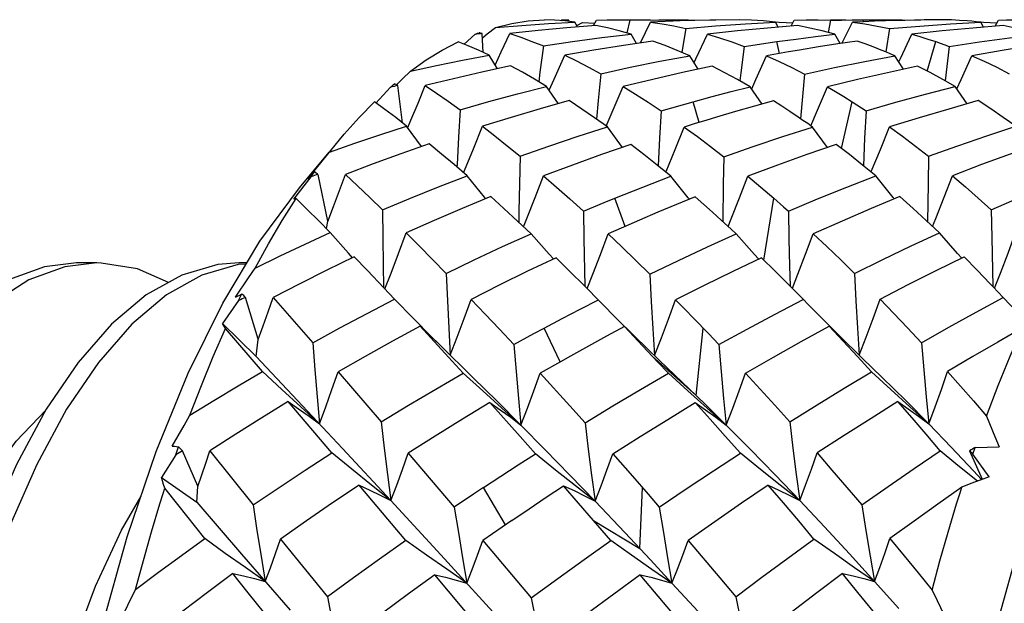
# Model space of a CAD drawing. Units: inches. Extents: x 0.4 to 16.6, y 0.6 to 10.4.
# Drawn here: x 12.6 to 12.8, y 8.6 to 8.7 of the extents above; entities that cross this region are included whole.
import ezdxf

# ---------------------------------------------------------------- set-up
doc = ezdxf.new("R2010")
doc.units = ezdxf.units.IN
doc.header["$LTSCALE"] = 0.935
doc.header["$MEASUREMENT"] = 0
doc.layers.get('0').update_dxf_attribs({"linetype": 'CONTINUOUS'})

msp = doc.modelspace()

# ---------------------------------------------------------------- linework, layer by layer
at = {"color": 7, "linetype": 'CONTINUOUS'}
for p, q in [((12.69373, 8.71793), (12.69354, 8.71778)), ((12.69536, 8.71761), (12.69537, 8.7179)), ((12.6973, 8.71638), (12.69672, 8.71746)), ((12.69715, 8.7167), (12.69838, 8.7174)), ((12.69838, 8.7174), (12.70116, 8.71725)), ((12.70086, 8.71667), (12.7015, 8.7179)), ((12.70507, 8.718), (12.71359, 8.718)), ((12.70892, 8.71788), (12.70832, 8.71505)), ((12.7113, 8.71282), (12.71359, 8.71745)), ((12.74068, 8.71751), (12.7408, 8.71753)), ((12.7408, 8.71753), (12.74529, 8.7173)), ((12.74206, 8.71633), (12.74145, 8.71743)), ((12.7449, 8.71656), (12.74562, 8.71791)), ((12.7537, 8.71787), (12.75315, 8.71516)), ((12.7537, 8.718), (12.75709, 8.718)), ((12.75625, 8.71271), (12.75862, 8.71743)), ((12.75857, 8.71796), (12.761, 8.71798)), ((12.761, 8.71798), (12.7651, 8.718)), ((12.76107, 8.71754), (12.761, 8.71798)), ((12.78623, 8.71754), (12.79087, 8.71731)), ((12.7878, 8.71633), (12.7872, 8.71743)), ((12.79046, 8.71654), (12.7912, 8.71792)), ((12.67716, 8.71483), (12.67901, 8.71628)), ((12.72143, 8.71605), (12.72055, 8.71072)), ((12.76686, 8.71601), (12.76602, 8.71081)), ((12.67439, 8.71472), (12.67203, 8.71252)), ((12.67625, 8.71069), (12.67603, 8.71489)), ((12.67615, 8.71403), (12.67716, 8.71483)), ((12.71046, 8.7127), (12.70923, 8.7148)), ((12.7237, 8.7093), (12.72628, 8.71479)), ((12.74232, 8.71047), (12.74172, 8.7131)), ((12.75589, 8.71266), (12.75465, 8.71476)), ((12.76929, 8.70933), (12.77186, 8.71476)), ((12.77526, 8.70653), (12.77718, 8.7131)), ((12.78018, 8.71202), (12.77926, 8.70438)), ((12.67944, 8.70706), (12.67756, 8.71009)), ((12.72422, 8.70694), (12.7223, 8.70997)), ((12.72328, 8.70842), (12.7237, 8.7093)), ((12.76997, 8.70693), (12.76804, 8.70996)), ((12.76892, 8.70858), (12.76929, 8.70933)), ((12.74789, 8.70587), (12.74705, 8.6959)), ((12.65557, 8.70294), (12.65232, 8.69937)), ((12.65822, 8.69502), (12.65718, 8.70331)), ((12.69301, 8.69927), (12.6904, 8.70311)), ((12.73845, 8.69919), (12.73582, 8.70303)), ((12.78417, 8.69924), (12.78154, 8.70309)), ((12.72442, 8.69509), (12.72306, 8.6997)), ((12.75618, 8.68925), (12.75852, 8.6997)), ((12.66252, 8.68972), (12.65918, 8.69428)), ((12.70732, 8.68953), (12.70394, 8.69408)), ((12.75307, 8.68951), (12.74968, 8.69406)), ((12.63527, 8.68053), (12.64192, 8.68849)), ((12.63783, 8.68294), (12.63392, 8.678)), ((12.63783, 8.68294), (12.63865, 8.68408)), ((12.64157, 8.67304), (12.63941, 8.6835)), ((12.67189, 8.68385), (12.67209, 8.68433)), ((12.71697, 8.68398), (12.71704, 8.68416)), ((12.76275, 8.68401), (12.76281, 8.68416)), ((12.62642, 8.66859), (12.63527, 8.68053)), ((12.70794, 8.67191), (12.70559, 8.67818)), ((12.73882, 8.6644), (12.74105, 8.67818)), ((12.64129, 8.6714), (12.64158, 8.67297)), ((12.61817, 8.65481), (12.62642, 8.66859)), ((12.65043, 8.66204), (12.64748, 8.66509)), ((12.5901, 8.66374), (12.58556, 8.66374)), ((12.62337, 8.66351), (12.6216, 8.66337)), ((12.62351, 8.66374), (12.62183, 8.66374)), ((12.6541, 8.65821), (12.65043, 8.66204)), ((12.6565, 8.65568), (12.6541, 8.65821)), ((12.79222, 8.65605), (12.78997, 8.65844)), ((12.62171, 8.65534), (12.62244, 8.65683)), ((12.62608, 8.64675), (12.62325, 8.65607)), ((12.62938, 8.65605), (12.63824, 8.64594)), ((12.62171, 8.65534), (12.61814, 8.65026)), ((12.61814, 8.65026), (12.6256, 8.64285)), ((12.71188, 8.64521), (12.70773, 8.64956)), ((12.70773, 8.64956), (12.70998, 8.64743)), ((12.72324, 8.65133), (12.72647, 8.64798)), ((12.7534, 8.64966), (12.75565, 8.64754)), ((12.627, 8.63954), (12.61879, 8.64912)), ((12.66703, 8.64501), (12.66483, 8.64721)), ((12.69338, 8.64167), (12.68984, 8.6492)), ((12.7155, 8.64207), (12.70998, 8.64743)), ((12.72376, 8.63415), (12.7253, 8.6492)), ((12.72647, 8.64798), (12.7288, 8.64553)), ((12.76078, 8.64254), (12.75565, 8.64754)), ((12.6256, 8.64285), (12.6261, 8.64669)), ((12.67405, 8.63816), (12.66667, 8.64538)), ((12.71515, 8.64172), (12.71188, 8.64521)), ((12.6256, 8.64285), (12.63485, 8.63308)), ((12.71397, 8.64299), (12.72376, 8.63415)), ((12.71754, 8.63916), (12.71515, 8.64172)), ((12.72064, 8.63716), (12.7155, 8.64207)), ((12.76526, 8.63822), (12.76078, 8.64254)), ((12.64389, 8.63945), (12.65351, 8.62832)), ((12.72064, 8.63716), (12.72376, 8.63415)), ((12.72376, 8.63415), (12.72597, 8.632)), ((12.64246, 8.62138), (12.63274, 8.63282)), ((12.63485, 8.63308), (12.64489, 8.62237)), ((12.72597, 8.632), (12.73044, 8.62759)), ((12.63973, 8.62789), (12.63555, 8.63166)), ((12.68467, 8.62759), (12.68044, 8.63134)), ((12.73044, 8.62759), (12.7262, 8.63134)), ((12.77563, 8.62789), (12.77143, 8.63164)), ((12.78847, 8.62961), (12.79037, 8.62505)), ((12.79037, 8.62505), (12.79133, 8.62276)), ((12.6077, 8.62096), (12.60448, 8.6159)), ((12.6077, 8.62096), (12.60832, 8.62276)), ((12.6126, 8.61395), (12.60918, 8.62185)), ((12.61532, 8.62182), (12.62494, 8.60977)), ((12.64489, 8.62237), (12.65566, 8.61077)), ((12.65952, 8.62132), (12.6698, 8.60929)), ((12.70513, 8.62118), (12.70953, 8.61617)), ((12.78473, 8.62185), (12.78756, 8.6155)), ((12.78544, 8.62113), (12.78595, 8.6226)), ((12.78909, 8.61608), (12.78544, 8.62113)), ((12.78595, 8.6226), (12.79133, 8.62276)), ((12.60448, 8.6159), (12.61238, 8.6104)), ((12.70953, 8.61617), (12.71301, 8.61219)), ((12.61238, 8.6104), (12.61262, 8.6139)), ((12.65898, 8.60185), (12.64857, 8.61418)), ((12.68121, 8.60533), (12.67629, 8.61363)), ((12.70088, 8.60631), (12.69416, 8.61406)), ((12.7012, 8.61061), (12.69684, 8.61403)), ((12.71118, 8.60005), (12.71175, 8.61363)), ((12.71301, 8.61219), (12.71552, 8.60929)), ((12.74684, 8.61077), (12.7425, 8.61419)), ((12.61238, 8.6104), (12.62236, 8.59879)), ((12.65566, 8.61077), (12.66681, 8.59866)), ((12.7012, 8.61061), (12.70783, 8.60362)), ((12.70474, 8.60182), (12.70088, 8.60631)), ((12.70088, 8.60631), (12.71118, 8.60005)), ((12.70783, 8.60362), (12.71356, 8.59751)), ((12.63106, 8.60215), (12.6415, 8.58927)), ((12.67616, 8.60182), (12.68698, 8.58902)), ((12.62236, 8.59879), (12.63319, 8.58627)), ((12.66681, 8.59866), (12.6784, 8.58597)), ((12.71356, 8.59751), (12.71835, 8.59235)), ((12.67643, 8.58111), (12.66543, 8.5942)), ((12.76352, 8.5927), (12.76891, 8.58665)), ((12.59528, 8.58396), (12.59873, 8.59094))]:
    msp.add_line(p, q, dxfattribs=at)
for points in [[(12.67901, 8.71628), (12.68264, 8.71715), (12.68629, 8.71772), (12.68994, 8.71798)], [(12.67901, 8.71628), (12.68488, 8.71674), (12.69078, 8.71714), (12.69672, 8.71746)], [(12.69672, 8.71746), (12.69442, 8.71771), (12.69216, 8.71789), (12.68994, 8.71798)], [(12.7015, 8.7179), (12.70393, 8.71799), (12.70507, 8.718)], [(12.70507, 8.718), (12.70641, 8.71799), (12.70892, 8.71788)], [(12.70892, 8.71788), (12.71545, 8.71798), (12.7194, 8.718)], [(12.73338, 8.71799), (12.72676, 8.7179), (12.72016, 8.71772), (12.71359, 8.71745)], [(12.71359, 8.71745), (12.71617, 8.71708), (12.71878, 8.71661), (12.72143, 8.71605)], [(12.7194, 8.718), (12.72199, 8.71799), (12.72809, 8.71792)], [(12.72143, 8.71605), (12.72809, 8.7166), (12.73476, 8.71706), (12.74145, 8.71743)], [(12.74145, 8.71743), (12.73874, 8.71771), (12.73605, 8.7179), (12.73338, 8.71799)], [(12.74562, 8.71791), (12.74829, 8.71799), (12.74919, 8.718)], [(12.74919, 8.718), (12.75098, 8.71798), (12.7537, 8.71787)], [(12.7537, 8.71787), (12.75613, 8.71792), (12.75857, 8.71796)], [(12.76597, 8.71773), (12.76352, 8.71764), (12.76107, 8.71754), (12.75862, 8.71743)], [(12.75862, 8.71743), (12.76135, 8.71705), (12.7641, 8.71658), (12.76686, 8.71601)], [(12.7651, 8.718), (12.76966, 8.71798), (12.77377, 8.71792)], [(12.77895, 8.71799), (12.77462, 8.71794), (12.7703, 8.71785), (12.76597, 8.71773)], [(12.76686, 8.71601), (12.77365, 8.71658), (12.78043, 8.71705), (12.7872, 8.71743)], [(12.78421, 8.71773), (12.78245, 8.71785), (12.7807, 8.71794), (12.77895, 8.71799)], [(12.7872, 8.71743), (12.7862, 8.71754), (12.78521, 8.71764), (12.78421, 8.71773)], [(12.7912, 8.71792), (12.79295, 8.71798), (12.7948, 8.718)], [(12.7014, 8.71671), (12.69494, 8.71619), (12.68853, 8.71558), (12.68216, 8.71489)], [(12.70923, 8.7148), (12.70658, 8.71553), (12.70397, 8.71617), (12.7014, 8.71671)], [(12.74638, 8.71668), (12.73966, 8.71614), (12.73296, 8.71551), (12.72628, 8.71479)], [(12.75465, 8.71476), (12.75187, 8.7155), (12.74912, 8.71614), (12.74638, 8.71668)], [(12.79218, 8.71668), (12.78541, 8.71614), (12.77864, 8.7155), (12.77186, 8.71476)], [(12.80037, 8.71479), (12.79764, 8.71551), (12.79491, 8.71614), (12.79218, 8.71668)], [(12.66001, 8.70653), (12.66353, 8.70901), (12.66708, 8.7112), (12.67066, 8.71308)], [(12.67756, 8.71009), (12.67522, 8.71117), (12.67292, 8.71216), (12.67066, 8.71308)], [(12.67439, 8.71472), (12.6747, 8.71484), (12.67501, 8.71496), (12.67532, 8.71507)], [(12.67893, 8.70789), (12.68029, 8.71082), (12.68216, 8.71489)], [(12.68216, 8.71489), (12.68461, 8.71407), (12.68712, 8.71316), (12.68968, 8.71215)], [(12.68968, 8.71215), (12.69616, 8.71312), (12.70268, 8.714), (12.70923, 8.7148)], [(12.71409, 8.71323), (12.70751, 8.71226), (12.70095, 8.7112), (12.69443, 8.71006)], [(12.7223, 8.70997), (12.71953, 8.71115), (12.7168, 8.71224), (12.71409, 8.71323)], [(12.72628, 8.71479), (12.72898, 8.71396), (12.7317, 8.71304), (12.73446, 8.71202)], [(12.73446, 8.71202), (12.73688, 8.71239), (12.7393, 8.71275), (12.74172, 8.7131)], [(12.74172, 8.7131), (12.74603, 8.71369), (12.75033, 8.71425), (12.75465, 8.71476)], [(12.75966, 8.7132), (12.75536, 8.71258), (12.75106, 8.71192), (12.74676, 8.71123)], [(12.765, 8.71123), (12.76322, 8.71192), (12.76144, 8.71258), (12.75966, 8.7132)], [(12.77186, 8.71476), (12.77363, 8.71425), (12.7754, 8.71369), (12.77718, 8.7131)], [(12.77718, 8.7131), (12.77818, 8.71275), (12.77918, 8.71239), (12.78018, 8.71202)], [(12.78018, 8.71202), (12.78693, 8.71304), (12.79366, 8.71396), (12.80037, 8.71479)], [(12.80534, 8.71323), (12.79866, 8.71224), (12.79196, 8.71115), (12.78524, 8.70997)], [(12.68968, 8.71215), (12.68891, 8.70629), (12.68864, 8.70416)], [(12.73446, 8.71202), (12.73373, 8.70617), (12.73351, 8.70434)], [(12.74676, 8.71123), (12.74433, 8.71082), (12.74189, 8.71039), (12.73946, 8.70996)], [(12.76804, 8.70996), (12.76703, 8.71039), (12.76601, 8.71082), (12.765, 8.71123)], [(12.66001, 8.70653), (12.66582, 8.70778), (12.67167, 8.70897), (12.67756, 8.71009)], [(12.69098, 8.70226), (12.69209, 8.70473), (12.69443, 8.71006)], [(12.69443, 8.71006), (12.69707, 8.70879), (12.69974, 8.70742), (12.70246, 8.70596)], [(12.70246, 8.70596), (12.70905, 8.70738), (12.71566, 8.70872), (12.7223, 8.70997)], [(12.73613, 8.70257), (12.73708, 8.70463), (12.73946, 8.70996)], [(12.73946, 8.70996), (12.74225, 8.70869), (12.74506, 8.70733), (12.74789, 8.70587)], [(12.74789, 8.70587), (12.75462, 8.70733), (12.76133, 8.70869), (12.76804, 8.70996)], [(12.7819, 8.70255), (12.78285, 8.70463), (12.78524, 8.70997)], [(12.78524, 8.70997), (12.78801, 8.70872), (12.79078, 8.70738), (12.79355, 8.70596)], [(12.65694, 8.70344), (12.65827, 8.70479), (12.66001, 8.70653)], [(12.68234, 8.70769), (12.67595, 8.70631), (12.66961, 8.70484), (12.66331, 8.7033)], [(12.6904, 8.70311), (12.68767, 8.70473), (12.68498, 8.70626), (12.68234, 8.70769)], [(12.72733, 8.70761), (12.72068, 8.70619), (12.71405, 8.70468), (12.70745, 8.70309)], [(12.73582, 8.70303), (12.73296, 8.70465), (12.73013, 8.70617), (12.72733, 8.70761)], [(12.77313, 8.70761), (12.76643, 8.70617), (12.75973, 8.70465), (12.75303, 8.70303)], [(12.78154, 8.70309), (12.77873, 8.70468), (12.77593, 8.70619), (12.77313, 8.70761)], [(12.70246, 8.70596), (12.70191, 8.69996), (12.70155, 8.69578)], [(12.65557, 8.70294), (12.65587, 8.70319), (12.65616, 8.70345), (12.65646, 8.7037)], [(12.65944, 8.69394), (12.66015, 8.69562), (12.66172, 8.6994), (12.66331, 8.7033)], [(12.66331, 8.7033), (12.66586, 8.7016), (12.66846, 8.69981), (12.67111, 8.69791)], [(12.67111, 8.69791), (12.6775, 8.69973), (12.68393, 8.70146), (12.6904, 8.70311)], [(12.70369, 8.69426), (12.70526, 8.69789), (12.70745, 8.70309)], [(12.70745, 8.70309), (12.71023, 8.70138), (12.71305, 8.69958), (12.71591, 8.69769)], [(12.72306, 8.6997), (12.72731, 8.70085), (12.73156, 8.70196), (12.73582, 8.70303)], [(12.7493, 8.69434), (12.75082, 8.69783), (12.75303, 8.70303)], [(12.75303, 8.70303), (12.75485, 8.70196), (12.75668, 8.70085), (12.75852, 8.6997)], [(12.76163, 8.69769), (12.76828, 8.69958), (12.77492, 8.70138), (12.78154, 8.70309)], [(12.69542, 8.69995), (12.68893, 8.69812), (12.68248, 8.69622), (12.67606, 8.69423)], [(12.70394, 8.69408), (12.70106, 8.69613), (12.69822, 8.69808), (12.69542, 8.69995)], [(12.74099, 8.69989), (12.73675, 8.69872), (12.73252, 8.69751), (12.72828, 8.69626)], [(12.74652, 8.69626), (12.74467, 8.69751), (12.74283, 8.69872), (12.74099, 8.69989)], [(12.78667, 8.69995), (12.78009, 8.69808), (12.77349, 8.69613), (12.76688, 8.69408)], [(12.79502, 8.69423), (12.79224, 8.69622), (12.78946, 8.69812), (12.78667, 8.69995)], [(12.64421, 8.69123), (12.64526, 8.69247), (12.6486, 8.69621), (12.652, 8.69966)], [(12.65918, 8.69428), (12.65674, 8.69615), (12.65435, 8.69795), (12.652, 8.69966)], [(12.67111, 8.69791), (12.67075, 8.69181), (12.67041, 8.6857), (12.67038, 8.68514)], [(12.71591, 8.69769), (12.71558, 8.6916), (12.71528, 8.68537)], [(12.71591, 8.69769), (12.71829, 8.69837), (12.72067, 8.69904), (12.72306, 8.6997)], [(12.75852, 8.6997), (12.75955, 8.69904), (12.76059, 8.69837), (12.76163, 8.69769)], [(12.76163, 8.69769), (12.76132, 8.6916), (12.76103, 8.68542)], [(12.72828, 8.69626), (12.72589, 8.69554), (12.72349, 8.69481), (12.7211, 8.69406)], [(12.74968, 8.69406), (12.74863, 8.69481), (12.74757, 8.69554), (12.74652, 8.69626)], [(12.64196, 8.68846), (12.64766, 8.69046), (12.6534, 8.6924), (12.65918, 8.69428)], [(12.67209, 8.68433), (12.67408, 8.68921), (12.67606, 8.69423)], [(12.67606, 8.69423), (12.67881, 8.6921), (12.68161, 8.68988), (12.68446, 8.68756)], [(12.68446, 8.68756), (12.69092, 8.68982), (12.69742, 8.69199), (12.70394, 8.69408)], [(12.71704, 8.68416), (12.71907, 8.68904), (12.7211, 8.69406)], [(12.7211, 8.69406), (12.72401, 8.69194), (12.72694, 8.68973), (12.7299, 8.68743)], [(12.7299, 8.68743), (12.73649, 8.68973), (12.74309, 8.69194), (12.74968, 8.69406)], [(12.76281, 8.68416), (12.76484, 8.68905), (12.76688, 8.69408)], [(12.76688, 8.69408), (12.76976, 8.69199), (12.77265, 8.68982), (12.77555, 8.68756)], [(12.77555, 8.68756), (12.78207, 8.68988), (12.78856, 8.6921), (12.79502, 8.69423)], [(12.63715, 8.68249), (12.64035, 8.68647), (12.64421, 8.69123)], [(12.66419, 8.69031), (12.65792, 8.6881), (12.6517, 8.68583), (12.64554, 8.68348)], [(12.67264, 8.68321), (12.66977, 8.68567), (12.66696, 8.68803), (12.66419, 8.69031)], [(12.70918, 8.69017), (12.70265, 8.68792), (12.69616, 8.68558), (12.68969, 8.68317)], [(12.71807, 8.68308), (12.71508, 8.68553), (12.71211, 8.6879), (12.70918, 8.69017)], [(12.75498, 8.69017), (12.74841, 8.6879), (12.74185, 8.68553), (12.73528, 8.68308)], [(12.76378, 8.68317), (12.76084, 8.68558), (12.75791, 8.68792), (12.75498, 8.69017)], [(12.80019, 8.69031), (12.79378, 8.68803), (12.78735, 8.68567), (12.78089, 8.68321)], [(12.68446, 8.68756), (12.68433, 8.68142), (12.68422, 8.67528), (12.68419, 8.67281)], [(12.7299, 8.68743), (12.7298, 8.6813), (12.7297, 8.67296)], [(12.77555, 8.68756), (12.77545, 8.68142), (12.77536, 8.67294)], [(12.63715, 8.68249), (12.63765, 8.68302), (12.63815, 8.68355), (12.63865, 8.68408)], [(12.64157, 8.67298), (12.64288, 8.67637), (12.6442, 8.67987), (12.64554, 8.68348)], [(12.64554, 8.68348), (12.64823, 8.68096), (12.65098, 8.67833), (12.65379, 8.67562)], [(12.65379, 8.67562), (12.66003, 8.67822), (12.66631, 8.68075), (12.67264, 8.68321)], [(12.67678, 8.67806), (12.67653, 8.67838), (12.67264, 8.68321)], [(12.68524, 8.67183), (12.686, 8.67368), (12.68785, 8.67836), (12.68969, 8.68317)], [(12.68969, 8.68317), (12.69262, 8.68063), (12.69559, 8.67801), (12.6986, 8.6753)], [(12.70559, 8.67818), (12.70974, 8.67985), (12.7139, 8.68148), (12.71807, 8.68308)], [(12.72224, 8.67795), (12.72198, 8.67826), (12.71807, 8.68308)], [(12.73085, 8.67191), (12.73154, 8.67358), (12.73341, 8.67826), (12.73528, 8.68308)], [(12.73528, 8.68308), (12.7372, 8.68148), (12.73912, 8.67985), (12.74105, 8.67818)], [(12.74433, 8.6753), (12.75082, 8.67801), (12.75731, 8.68063), (12.76378, 8.68317)], [(12.76795, 8.67803), (12.76768, 8.67836), (12.76378, 8.68317)], [(12.77645, 8.67191), (12.77718, 8.67369), (12.77904, 8.67838), (12.78089, 8.68321)], [(12.78089, 8.68321), (12.78378, 8.68075), (12.78666, 8.67822), (12.78954, 8.67562)], [(12.78954, 8.67562), (12.79586, 8.67833), (12.80214, 8.68096), (12.80839, 8.68348)], [(12.6254, 8.66261), (12.62838, 8.66803), (12.63142, 8.67321), (12.63453, 8.67812)], [(12.63453, 8.67812), (12.63433, 8.6781), (12.63412, 8.67806), (12.63392, 8.678)], [(12.64216, 8.67052), (12.63957, 8.67313), (12.63703, 8.67566), (12.63453, 8.67812)], [(12.67793, 8.67854), (12.67159, 8.67591), (12.66529, 8.67322), (12.65904, 8.67045)], [(12.68693, 8.67025), (12.68389, 8.6731), (12.68089, 8.67586), (12.67793, 8.67854)], [(12.6986, 8.6753), (12.70326, 8.67723), (12.70559, 8.67818)], [(12.72351, 8.67846), (12.71936, 8.67677), (12.71523, 8.67504), (12.7111, 8.67329)], [(12.72934, 8.67329), (12.72738, 8.67504), (12.72544, 8.67677), (12.72351, 8.67846)], [(12.74105, 8.67818), (12.74323, 8.67627), (12.74433, 8.6753)], [(12.76918, 8.67854), (12.76275, 8.67586), (12.75632, 8.6731), (12.74987, 8.67025)], [(12.778, 8.67045), (12.77506, 8.67322), (12.77212, 8.67591), (12.76918, 8.67854)], [(12.65379, 8.67562), (12.65384, 8.66945), (12.65392, 8.6633), (12.65401, 8.6583)], [(12.6986, 8.6753), (12.6987, 8.66916), (12.69892, 8.65856)], [(12.74433, 8.6753), (12.74444, 8.66916), (12.74457, 8.66303), (12.74468, 8.65862)], [(12.78954, 8.67562), (12.78965, 8.66945), (12.7899, 8.65852)], [(12.7111, 8.67329), (12.70876, 8.67227), (12.7041, 8.67022)], [(12.73268, 8.67022), (12.73156, 8.67125), (12.72934, 8.67329)], [(12.6254, 8.66261), (12.63094, 8.6653), (12.63653, 8.66794), (12.64216, 8.67052)], [(12.64709, 8.6649), (12.64618, 8.66594), (12.64216, 8.67052)], [(12.65435, 8.65795), (12.65571, 8.66146), (12.65738, 8.66589), (12.65904, 8.67045)], [(12.65904, 8.67045), (12.66196, 8.66753), (12.66494, 8.66452), (12.66797, 8.66142)], [(12.66797, 8.66142), (12.67426, 8.66443), (12.68058, 8.66738), (12.68693, 8.67025)], [(12.69192, 8.66464), (12.691, 8.66567), (12.68693, 8.67025)], [(12.69942, 8.65806), (12.70068, 8.66122), (12.70239, 8.66566), (12.7041, 8.67022)], [(12.7041, 8.67022), (12.70717, 8.66731), (12.71028, 8.66431), (12.71343, 8.66124)], [(12.71343, 8.66124), (12.71984, 8.66431), (12.72625, 8.66731), (12.73268, 8.67022)], [(12.73768, 8.66463), (12.73675, 8.66566), (12.73268, 8.67022)], [(12.7452, 8.6581), (12.74645, 8.66123), (12.74816, 8.66567), (12.74987, 8.67025)], [(12.74987, 8.67025), (12.75292, 8.66738), (12.75599, 8.66443), (12.75906, 8.66142)], [(12.75906, 8.66142), (12.7654, 8.66452), (12.77171, 8.66753), (12.778, 8.67045)], [(12.78297, 8.66484), (12.78203, 8.66589), (12.778, 8.67045)], [(12.7903, 8.6581), (12.79162, 8.66148), (12.7933, 8.66594), (12.79496, 8.67052)], [(12.64748, 8.66509), (12.64139, 8.66214), (12.63536, 8.65912), (12.62938, 8.65605)], [(12.69249, 8.66491), (12.68614, 8.66189), (12.67983, 8.6588), (12.67356, 8.65563)], [(12.69875, 8.65873), (12.6956, 8.66186), (12.69249, 8.66491)], [(12.73829, 8.66491), (12.7319, 8.66186), (12.72552, 8.65873), (12.71915, 8.65552)], [(12.74451, 8.6588), (12.74139, 8.66189), (12.73829, 8.66491)], [(12.76475, 8.65568), (12.77102, 8.65891), (12.77726, 8.66204), (12.78349, 8.66509)], [(12.78997, 8.65844), (12.78932, 8.65912), (12.78641, 8.66214), (12.78349, 8.66509)], [(12.58556, 8.66374), (12.57842, 8.66291), (12.5704, 8.65996), (12.56252, 8.6549), (12.55487, 8.64779), (12.54752, 8.63869), (12.54055, 8.62768), (12.53403, 8.61487), (12.52802, 8.60037), (12.52713, 8.59795)], [(12.62183, 8.66374), (12.61706, 8.66337), (12.60901, 8.66104), (12.60108, 8.6566), (12.59335, 8.6501), (12.58591, 8.64157), (12.57882, 8.63111), (12.57216, 8.61882), (12.566, 8.6048), (12.56339, 8.59795)], [(12.5901, 8.66374), (12.58296, 8.66291), (12.57493, 8.65996), (12.56705, 8.6549)], [(12.6216, 8.66337), (12.61354, 8.66104), (12.60561, 8.6566), (12.59789, 8.6501), (12.59044, 8.64157), (12.58335, 8.63111), (12.5767, 8.61882), (12.57053, 8.6048)], [(12.60609, 8.65941), (12.59914, 8.6624), (12.59105, 8.66372), (12.5901, 8.66374)], [(12.62102, 8.6561), (12.62393, 8.66044), (12.6254, 8.66261)], [(12.66797, 8.66142), (12.66826, 8.65532), (12.66857, 8.64923), (12.66891, 8.64315)], [(12.71343, 8.66124), (12.71374, 8.65515), (12.71407, 8.64908), (12.71443, 8.64311)], [(12.75906, 8.66142), (12.75938, 8.65532), (12.75972, 8.64923), (12.76008, 8.64322)], [(12.70962, 8.64777), (12.70616, 8.65123), (12.69875, 8.65873)], [(12.75579, 8.6474), (12.75185, 8.65135), (12.74451, 8.6588)], [(12.62102, 8.6561), (12.62149, 8.65635), (12.62196, 8.65659), (12.62244, 8.65683)], [(12.62608, 8.6467), (12.62718, 8.64972), (12.62827, 8.65283), (12.62938, 8.65605)], [(12.77399, 8.64594), (12.7801, 8.64939), (12.78618, 8.65276), (12.79222, 8.65605)], [(12.79847, 8.64963), (12.79551, 8.65265), (12.79222, 8.65605)], [(12.59686, 8.60265), (12.60332, 8.6217), (12.61045, 8.63914), (12.61817, 8.65481)], [(12.63824, 8.64594), (12.64428, 8.64925), (12.65037, 8.6525), (12.6565, 8.65568)], [(12.66483, 8.64721), (12.6607, 8.65138), (12.6565, 8.65568)], [(12.66891, 8.64315), (12.67047, 8.64719), (12.67202, 8.65135), (12.67356, 8.65563)], [(12.67356, 8.65563), (12.67668, 8.65234), (12.67986, 8.64898), (12.68308, 8.64553)], [(12.68984, 8.6492), (12.69386, 8.65133), (12.6979, 8.65344), (12.70194, 8.65552)], [(12.71446, 8.64308), (12.71602, 8.64706), (12.71759, 8.65123), (12.71915, 8.65552)], [(12.71915, 8.65552), (12.72119, 8.65344), (12.72324, 8.65133)], [(12.7288, 8.64553), (12.73509, 8.64898), (12.74137, 8.65234), (12.74764, 8.65563)], [(12.76011, 8.6432), (12.76166, 8.64721), (12.76321, 8.65138), (12.76475, 8.65568)], [(12.76475, 8.65568), (12.76783, 8.6525), (12.77091, 8.64925), (12.77399, 8.64594)], [(12.61879, 8.64912), (12.61857, 8.64952), (12.61836, 8.6499), (12.61814, 8.65026)], [(12.66216, 8.64966), (12.65602, 8.64631), (12.64993, 8.64291), (12.64389, 8.63945)], [(12.67179, 8.63919), (12.66853, 8.64276), (12.66216, 8.64966)], [(12.70773, 8.64956), (12.70372, 8.6474), (12.69972, 8.64521), (12.69573, 8.64299)], [(12.73473, 8.63919), (12.74096, 8.64276), (12.74718, 8.64624), (12.7534, 8.64966)], [(12.76285, 8.63945), (12.7597, 8.64291), (12.75655, 8.64631), (12.7534, 8.64966)], [(12.61084, 8.62977), (12.61341, 8.63644), (12.61606, 8.64289), (12.61879, 8.64912)], [(12.66258, 8.64926), (12.66442, 8.64754), (12.66667, 8.64538)], [(12.68308, 8.64553), (12.68758, 8.64798), (12.68984, 8.6492)], [(12.79654, 8.64927), (12.79099, 8.64609), (12.78541, 8.64285), (12.77981, 8.63954)], [(12.78847, 8.62961), (12.79108, 8.63639), (12.79377, 8.64295), (12.79654, 8.64927)], [(12.63824, 8.64594), (12.63871, 8.6399), (12.63921, 8.63389), (12.63973, 8.62789)], [(12.68308, 8.64553), (12.68359, 8.63953), (12.68412, 8.63355), (12.68467, 8.62759)], [(12.7288, 8.64553), (12.72932, 8.63953), (12.72987, 8.63355), (12.73044, 8.62759)], [(12.77399, 8.64594), (12.77451, 8.6399), (12.77506, 8.63389), (12.77563, 8.62789)], [(12.69573, 8.64299), (12.69347, 8.64172), (12.68896, 8.63916)], [(12.61084, 8.62977), (12.61618, 8.63307), (12.62157, 8.63633), (12.627, 8.63954)], [(12.63555, 8.63166), (12.63131, 8.63554), (12.627, 8.63954)], [(12.63973, 8.62789), (12.64113, 8.63164), (12.64252, 8.63549), (12.64389, 8.63945)], [(12.65351, 8.62832), (12.65957, 8.632), (12.66566, 8.63563), (12.67179, 8.63919)], [(12.68044, 8.63134), (12.67615, 8.63521), (12.67179, 8.63919)], [(12.68467, 8.62759), (12.68612, 8.63134), (12.68755, 8.63519), (12.68896, 8.63916)], [(12.68896, 8.63916), (12.6956, 8.63186), (12.69897, 8.6281)], [(12.69897, 8.6281), (12.70515, 8.63186), (12.71134, 8.63554), (12.71754, 8.63916)], [(12.7262, 8.63134), (12.7219, 8.63519), (12.71754, 8.63916)], [(12.73044, 8.62759), (12.73189, 8.63134), (12.73332, 8.63521), (12.73473, 8.63919)], [(12.73473, 8.63919), (12.73801, 8.63563), (12.74129, 8.632), (12.7446, 8.62832)], [(12.7446, 8.62832), (12.7507, 8.63211), (12.75678, 8.63582), (12.76285, 8.63945)], [(12.77143, 8.63164), (12.76717, 8.63549), (12.76285, 8.63945)], [(12.77563, 8.62789), (12.77704, 8.63166), (12.77843, 8.63554), (12.77981, 8.63954)], [(12.77981, 8.63954), (12.7827, 8.63627), (12.78559, 8.63297), (12.78847, 8.62961)], [(12.67405, 8.63816), (12.6793, 8.63297), (12.68467, 8.62759)], [(12.76526, 8.63822), (12.77044, 8.63313), (12.77563, 8.62789)], [(12.63274, 8.63282), (12.62687, 8.6292), (12.62106, 8.62553), (12.61532, 8.62182)], [(12.63274, 8.63282), (12.63508, 8.63123), (12.63741, 8.62959), (12.63973, 8.62789)], [(12.67776, 8.6326), (12.67164, 8.6289), (12.66556, 8.62514), (12.65952, 8.62132)], [(12.68791, 8.62118), (12.68449, 8.62505), (12.67776, 8.6326)], [(12.67776, 8.6326), (12.68007, 8.63099), (12.68238, 8.62932), (12.68467, 8.62759)], [(12.70513, 8.62118), (12.71126, 8.62505), (12.7174, 8.62886), (12.72355, 8.6326)], [(12.73361, 8.62132), (12.73024, 8.62514), (12.72689, 8.6289), (12.72355, 8.6326)], [(12.72355, 8.6326), (12.72586, 8.63099), (12.72815, 8.62932), (12.73044, 8.62759)], [(12.76874, 8.63282), (12.76275, 8.62908), (12.75674, 8.62527), (12.75072, 8.62138)], [(12.77816, 8.62182), (12.77503, 8.62553), (12.77189, 8.6292), (12.76874, 8.63282)], [(12.76874, 8.63282), (12.77105, 8.63123), (12.77334, 8.62959), (12.77563, 8.62789)], [(12.54361, 8.56227), (12.5483, 8.57767), (12.55355, 8.59167), (12.55932, 8.60414), (12.56552, 8.61495), (12.5721, 8.62401), (12.57872, 8.63093)], [(12.60692, 8.62292), (12.60953, 8.62749), (12.61084, 8.62977)], [(12.65351, 8.62832), (12.6542, 8.62245), (12.65492, 8.61659), (12.65566, 8.61077)], [(12.68467, 8.62759), (12.69008, 8.6221), (12.69559, 8.61644), (12.7012, 8.61061)], [(12.69897, 8.6281), (12.69969, 8.62225), (12.70043, 8.61642), (12.7012, 8.61061)], [(12.73044, 8.62759), (12.73587, 8.62213), (12.74134, 8.61652), (12.74684, 8.61077)], [(12.7446, 8.62832), (12.74532, 8.62245), (12.74607, 8.61659), (12.74684, 8.61077)], [(12.77563, 8.62789), (12.78064, 8.62269), (12.78563, 8.61737), (12.7874, 8.61544)], [(12.60692, 8.62292), (12.60738, 8.62287), (12.60785, 8.62282), (12.60832, 8.62276)], [(12.61261, 8.61392), (12.61351, 8.61647), (12.61441, 8.6191), (12.61532, 8.62182)], [(12.62494, 8.60977), (12.63073, 8.61369), (12.63657, 8.61756), (12.64246, 8.62138)], [(12.65566, 8.61077), (12.65133, 8.6142), (12.64693, 8.61774), (12.64246, 8.62138)], [(12.65566, 8.61077), (12.65697, 8.61418), (12.65826, 8.6177), (12.65952, 8.62132)], [(12.67629, 8.61363), (12.68016, 8.61617), (12.68403, 8.61869), (12.68791, 8.62118)], [(12.69684, 8.61403), (12.69241, 8.61755), (12.68791, 8.62118)], [(12.7012, 8.61061), (12.70253, 8.61403), (12.70384, 8.61755), (12.70513, 8.62118)], [(12.71552, 8.60929), (12.72155, 8.61337), (12.72758, 8.61738), (12.73361, 8.62132)], [(12.7425, 8.61419), (12.73809, 8.6177), (12.73361, 8.62132)], [(12.74684, 8.61077), (12.74816, 8.6142), (12.74945, 8.61774), (12.75072, 8.62138)], [(12.75072, 8.62138), (12.75403, 8.61756), (12.75736, 8.61369), (12.76069, 8.60977)], [(12.76069, 8.60977), (12.76654, 8.61387), (12.77237, 8.61788), (12.77816, 8.62182)], [(12.78645, 8.61507), (12.7851, 8.61616), (12.78167, 8.61895), (12.77816, 8.62182)], [(12.60525, 8.61354), (12.60499, 8.61435), (12.60473, 8.61514), (12.60448, 8.6159)], [(12.78909, 8.61608), (12.78706, 8.61531), (12.78502, 8.61452), (12.78299, 8.61371)], [(12.60413, 8.60999), (12.60487, 8.61236), (12.60525, 8.61354)], [(12.61417, 8.60226), (12.60816, 8.60984), (12.60525, 8.61354)], [(12.64857, 8.61418), (12.64268, 8.61022), (12.63685, 8.60621), (12.63106, 8.60215)], [(12.64857, 8.61418), (12.65094, 8.6131), (12.65331, 8.61196), (12.65566, 8.61077)], [(12.67629, 8.61363), (12.67412, 8.61219), (12.6698, 8.60929)], [(12.68264, 8.60631), (12.68647, 8.60892), (12.69031, 8.6115), (12.69416, 8.61406)], [(12.69416, 8.61406), (12.69651, 8.61297), (12.69886, 8.61182), (12.7012, 8.61061)], [(12.73982, 8.61418), (12.73385, 8.61014), (12.72789, 8.60603), (12.72193, 8.60185)], [(12.75002, 8.60215), (12.74661, 8.60621), (12.74321, 8.61022), (12.73982, 8.61418)], [(12.73982, 8.61418), (12.74217, 8.6131), (12.74451, 8.61196), (12.74684, 8.61077)], [(12.78299, 8.61371), (12.77767, 8.60996), (12.77233, 8.60614), (12.76697, 8.60226)], [(12.78182, 8.60999), (12.78259, 8.61248), (12.78299, 8.61371)], [(12.57987, 8.56227), (12.58457, 8.57767), (12.58982, 8.59167), (12.59558, 8.60414), (12.59994, 8.61175)], [(12.59873, 8.59094), (12.60046, 8.59742), (12.60226, 8.60377), (12.60413, 8.60999)], [(12.74684, 8.61077), (12.75238, 8.60487), (12.75794, 8.59884), (12.76352, 8.5927)], [(12.77637, 8.59076), (12.77811, 8.5973), (12.77993, 8.60371), (12.78182, 8.60999)], [(12.62494, 8.60977), (12.6258, 8.60405), (12.6267, 8.59836), (12.62762, 8.5927)], [(12.6698, 8.60929), (12.67071, 8.60362), (12.67163, 8.59797), (12.67258, 8.59235)], [(12.71552, 8.60929), (12.71644, 8.60362), (12.71739, 8.59797), (12.71835, 8.59235)], [(12.76069, 8.60977), (12.76161, 8.60405), (12.76255, 8.59836), (12.76352, 8.59269)], [(12.68264, 8.60631), (12.68047, 8.60482), (12.67616, 8.60182)], [(12.63055, 8.19063), (12.62207, 8.20345), (12.61409, 8.21823), (12.60667, 8.23484), (12.59988, 8.25313), (12.59377, 8.27296), (12.58841, 8.29415), (12.58383, 8.31651), (12.58007, 8.33988), (12.57717, 8.36402), (12.57514, 8.38875), (12.57402, 8.41387), (12.5738, 8.43913), (12.57449, 8.46434), (12.57608, 8.48929), (12.57857, 8.51374), (12.58192, 8.5375), (12.58611, 8.56038), (12.5911, 8.58215), (12.59686, 8.60265)], [(12.59873, 8.59094), (12.60382, 8.59475), (12.60897, 8.59852), (12.61417, 8.60226)], [(12.62762, 8.5927), (12.62321, 8.59579), (12.61873, 8.59898), (12.61417, 8.60226)], [(12.62762, 8.5927), (12.62879, 8.59576), (12.62994, 8.59891), (12.63106, 8.60215)], [(12.65898, 8.60185), (12.65312, 8.59771), (12.64729, 8.59351), (12.6415, 8.58927)], [(12.67258, 8.59235), (12.66812, 8.59542), (12.66359, 8.59859), (12.65898, 8.60185)], [(12.67258, 8.59235), (12.6738, 8.59541), (12.67499, 8.59857), (12.67616, 8.60182)], [(12.68698, 8.58902), (12.69288, 8.59335), (12.6988, 8.59761), (12.70474, 8.60182)], [(12.71835, 8.59235), (12.71388, 8.59541), (12.70935, 8.59857), (12.70474, 8.60182)], [(12.71835, 8.59235), (12.71957, 8.59542), (12.72076, 8.59859), (12.72193, 8.60185)], [(12.72193, 8.60185), (12.72902, 8.59351), (12.73259, 8.58927)], [(12.73259, 8.58927), (12.73841, 8.59363), (12.74422, 8.59793), (12.75002, 8.60215)], [(12.76352, 8.5927), (12.75909, 8.59576), (12.75459, 8.59891), (12.75002, 8.60215)], [(12.76352, 8.59269), (12.76469, 8.59579), (12.76584, 8.59898), (12.76697, 8.60226)], [(12.76697, 8.60226), (12.7701, 8.59846), (12.77324, 8.59463), (12.77637, 8.59076)], [(12.77801, 8.51374), (12.78136, 8.5375), (12.78555, 8.56038), (12.79054, 8.58215), (12.7963, 8.60265)], [(12.6204, 8.59445), (12.6148, 8.59028), (12.60926, 8.58608), (12.60378, 8.58184)], [(12.63096, 8.58134), (12.62386, 8.59015), (12.6204, 8.59445)], [(12.6204, 8.59445), (12.62281, 8.59393), (12.62522, 8.59335), (12.62762, 8.5927)], [(12.7564, 8.59445), (12.75068, 8.59015), (12.74495, 8.58578), (12.73921, 8.58134)], [(12.76663, 8.58184), (12.76322, 8.58608), (12.75981, 8.59028), (12.7564, 8.59445)], [(12.7564, 8.59445), (12.75878, 8.59393), (12.76115, 8.59335), (12.76352, 8.5927)], [(12.66543, 8.5942), (12.65959, 8.58994), (12.65379, 8.58563), (12.64803, 8.58127)], [(12.66543, 8.5942), (12.66782, 8.59364), (12.67021, 8.59303), (12.67258, 8.59235)], [(12.71123, 8.5942), (12.70535, 8.58989), (12.69949, 8.58553), (12.69364, 8.58111)], [(12.72212, 8.58127), (12.71847, 8.58563), (12.71123, 8.5942)], [(12.71123, 8.5942), (12.71361, 8.59364), (12.71598, 8.59303), (12.71835, 8.59235)], [(12.71835, 8.59235), (12.72418, 8.586), (12.73006, 8.57954), (12.73599, 8.57297)], [(12.77637, 8.59076), (12.77747, 8.58843), (12.7797, 8.58378)], [(12.6415, 8.58927), (12.64258, 8.5838), (12.64368, 8.57837), (12.64481, 8.57297)], [(12.68698, 8.58902), (12.68808, 8.58358), (12.68921, 8.57817), (12.69035, 8.57279)], [(12.73259, 8.58927), (12.7337, 8.5838), (12.73484, 8.57837), (12.73599, 8.57297)]]:
    msp.add_lwpolyline(points, dxfattribs=at)
for centre, major_axis, ratio, start_param, end_param in [((12.6912, 8.43257), (0.3964, -0.00969), 0.719647, 1.577886, 1.582013), ((12.6912, 8.43257), (0.39305, 0.06289), 0.708364, 1.496315, 1.500442), ((12.6912, 8.43257), (-0.05629, 0.28377), 0.547169, -0.255784, -0.251493), ((12.6912, 8.43257), (0.38334, 0.12384), 0.670863, 1.444209, 1.448336), ((12.6912, 8.43257), (-0.11169, 0.28061), 0.467816, -0.506293, -0.502002), ((12.6912, 8.43257), (0.37209, 0.16966), 0.616877, 1.431003, 1.43513), ((12.6912, 8.43257), (-0.15286, 0.27988), 0.366688, -0.694392, -0.690101), ((12.6912, 8.43257), (0.36134, 0.20339), 0.554224, 1.448922, 1.453048), ((12.6912, 8.43257), (-0.18507, 0.28125), 0.262999, -0.842629, -0.838338), ((12.6912, 8.43257), (0.35106, 0.22852), 0.487186, 1.488288, 1.492415), ((12.6912, 8.43257), (-0.2118, 0.28332), 0.16354, -0.967446, -0.963155), ((12.86889, 8.43257), (0.33933, 0.2296), 0.49972, 1.478392, 1.481887), ((12.86889, 8.43257), (-0.22266, 0.2829), 0.170478, -0.982509, -0.979148)]:
    msp.add_ellipse(centre, major_axis=major_axis, ratio=ratio, start_param=start_param, end_param=end_param, dxfattribs=at)

doc.saveas('drawing.dxf')
